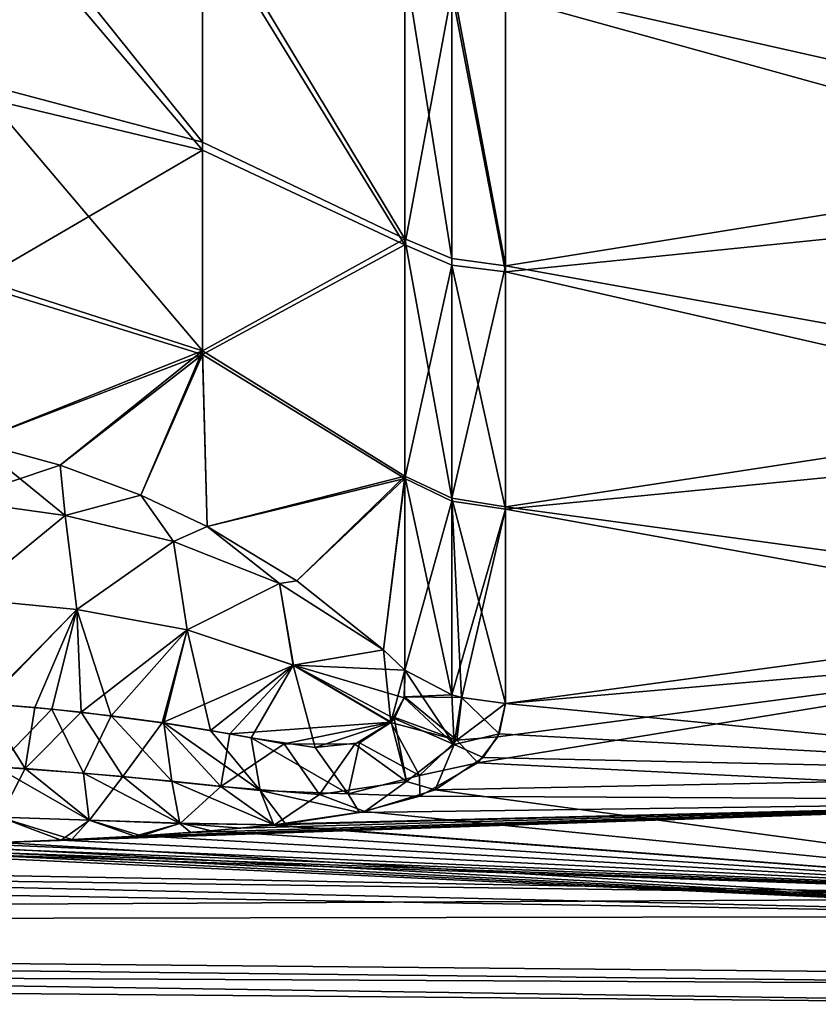
# Model space of a CAD drawing. Units: millimetres. Extents: x -150 to 150, y -96 to 24.
# Drawn here: x -108 to -100, y -24 to -15 of the extents above; entities that cross this region are included whole.
import ezdxf

# ---------------------------------------------------------------- set-up
doc = ezdxf.new("R2010")
doc.units = ezdxf.units.MM
doc.header["$LTSCALE"] = 81.481481
for name, color, linetype in [('120', 7, 'CONTINUOUS'), ('124', 7, 'CONTINUOUS'), ('131', 7, 'CONTINUOUS'), ('137', 7, 'CONTINUOUS'), ('71', 7, 'CONTINUOUS'), ('79', 7, 'CONTINUOUS'), ('81', 7, 'CONTINUOUS'), ('83', 7, 'CONTINUOUS'), ('85', 7, 'CONTINUOUS')]:
    doc.layers.add(name, color=color, linetype=linetype)

msp = doc.modelspace()

# ---------------------------------------------------------------- linework, layer by layer
at = {"layer": '120', "color": 253, "linetype": 'Continuous', "true_color": 0xababab}
for points in [[(-108.4295, -18.6103, 41.5465), (-107.6105, -18.8353, 41.4551), (-108.613, -19.1696, 42.3015), (-108.4295, -18.6103, 41.5465)], [(-107.6105, -18.8353, 41.4551), (-107.5626, -19.3171, 42.0592), (-108.613, -19.1696, 42.3015), (-107.6105, -18.8353, 41.4551)], [(-107.6105, -18.8353, 41.4551), (-106.8386, -19.1223, 41.354), (-107.5626, -19.3171, 42.0592), (-107.6105, -18.8353, 41.4551)], [(-106.8386, -19.1223, 41.354), (-106.5267, -19.5665, 41.747), (-107.5626, -19.3171, 42.0592), (-106.8386, -19.1223, 41.354)], [(-106.8386, -19.1223, 41.354), (-106.2049, -19.4212, 41.2663), (-106.5267, -19.5665, 41.747), (-106.8386, -19.1223, 41.354)], [(-107.5626, -19.3171, 42.0592), (-108.5335, -20.1108, 42.8531), (-108.613, -19.1696, 42.3015), (-107.5626, -19.3171, 42.0592)], [(-107.4516, -20.215, 42.6446), (-108.5335, -20.1108, 42.8531), (-107.5626, -19.3171, 42.0592), (-107.4516, -20.215, 42.6446)], [(-106.5267, -19.5665, 41.747), (-107.4516, -20.215, 42.6446), (-107.5626, -19.3171, 42.0592), (-106.5267, -19.5665, 41.747)], [(-106.2049, -19.4212, 41.2663), (-105.5108, -19.9676, 41.4007), (-106.5267, -19.5665, 41.747), (-106.2049, -19.4212, 41.2663)], [(-106.2049, -19.4212, 41.2663), (-105.3436, -19.9401, 41.1564), (-105.5108, -19.9676, 41.4007), (-106.2049, -19.4212, 41.2663)], [(-106.3943, -20.4089, 42.3804), (-107.4516, -20.215, 42.6446), (-106.5267, -19.5665, 41.747), (-106.3943, -20.4089, 42.3804)], [(-105.5108, -19.9676, 41.4007), (-106.3943, -20.4089, 42.3804), (-106.5267, -19.5665, 41.747), (-105.5108, -19.9676, 41.4007)], [(-105.3779, -20.747, 42.104), (-106.3943, -20.4089, 42.3804), (-105.5108, -19.9676, 41.4007), (-105.3779, -20.747, 42.104)], [(-105.3436, -19.9401, 41.1564), (-104.5138, -20.6024, 41.0985), (-105.5108, -19.9676, 41.4007), (-105.3436, -19.9401, 41.1564)], [(-104.5138, -20.6024, 41.0985), (-105.3779, -20.747, 42.104), (-105.5108, -19.9676, 41.4007), (-104.5138, -20.6024, 41.0985)], [(-107.4516, -20.215, 42.6446), (-108.337, -21.1146, 43.0341), (-108.5335, -20.1108, 42.8531), (-107.4516, -20.215, 42.6446)], [(-107.8536, -21.1537, 42.9784), (-108.337, -21.1146, 43.0341), (-107.4516, -20.215, 42.6446), (-107.8536, -21.1537, 42.9784)], [(-107.4111, -21.1979, 42.9211), (-107.8536, -21.1537, 42.9784), (-107.4516, -20.215, 42.6446), (-107.4111, -21.1979, 42.9211)], [(-106.3943, -20.4089, 42.3804), (-107.4111, -21.1979, 42.9211), (-107.4516, -20.215, 42.6446), (-106.3943, -20.4089, 42.3804)], [(-106.6332, -21.2987, 42.8088), (-107.4111, -21.1979, 42.9211), (-106.3943, -20.4089, 42.3804), (-106.6332, -21.2987, 42.8088)], [(-105.3779, -20.747, 42.104), (-106.6332, -21.2987, 42.8088), (-106.3943, -20.4089, 42.3804), (-105.3779, -20.747, 42.104)], [(-104.5138, -20.6024, 41.0985), (-104.3125, -20.795, 41.1006), (-105.3779, -20.747, 42.104), (-104.5138, -20.6024, 41.0985)], [(-105.9878, -21.4063, 42.7066), (-106.6332, -21.2987, 42.8088), (-105.3779, -20.747, 42.104), (-105.9878, -21.4063, 42.7066)], [(-104.4419, -21.2928, 41.9198), (-105.9878, -21.4063, 42.7066), (-105.3779, -20.747, 42.104), (-104.4419, -21.2928, 41.9198)], [(-105.3779, -20.747, 42.104), (-104.3125, -20.795, 41.1006), (-104.3176, -21.061, 41.5219), (-105.3779, -20.747, 42.104)], [(-104.4419, -21.2928, 41.9198), (-105.3779, -20.747, 42.104), (-104.4142, -21.2591, 41.8596), (-104.4419, -21.2928, 41.9198)], [(-104.4142, -21.2591, 41.8596), (-105.3779, -20.747, 42.104), (-104.3176, -21.061, 41.5219), (-104.4142, -21.2591, 41.8596)], [(-105.4649, -21.5, 42.6114), (-105.9878, -21.4063, 42.7066), (-104.4419, -21.2928, 41.9198), (-105.4649, -21.5, 42.6114)], [(-104.7884, -21.5038, 42.3457), (-105.4649, -21.5, 42.6114), (-104.4419, -21.2928, 41.9198), (-104.7884, -21.5038, 42.3457)]]:
    msp.add_3dface(points, dxfattribs=at)
at = {"layer": '124', "color": 253, "linetype": 'Continuous', "true_color": 0xababab}
for points in [[(-108.4295, -18.6103, 62.8534), (-108.613, -19.1697, 62.0984), (-107.5626, -19.3171, 62.3408), (-108.4295, -18.6103, 62.8534)], [(-107.6105, -18.8353, 62.9449), (-108.4295, -18.6103, 62.8534), (-107.5626, -19.3171, 62.3408), (-107.6105, -18.8353, 62.9449)], [(-106.8386, -19.1223, 63.046), (-107.6105, -18.8353, 62.9449), (-107.5626, -19.3171, 62.3408), (-106.8386, -19.1223, 63.046)], [(-106.8386, -19.1223, 63.046), (-107.5626, -19.3171, 62.3408), (-106.5266, -19.5666, 62.653), (-106.8386, -19.1223, 63.046)], [(-106.2049, -19.4212, 63.1337), (-106.8386, -19.1223, 63.046), (-106.5266, -19.5666, 62.653), (-106.2049, -19.4212, 63.1337)], [(-108.613, -19.1697, 62.0984), (-108.5338, -20.1108, 61.5469), (-107.5626, -19.3171, 62.3408), (-108.613, -19.1697, 62.0984)], [(-108.5338, -20.1108, 61.5469), (-107.452, -20.2151, 61.7552), (-107.5626, -19.3171, 62.3408), (-108.5338, -20.1108, 61.5469)], [(-107.5626, -19.3171, 62.3408), (-107.452, -20.2151, 61.7552), (-106.5266, -19.5666, 62.653), (-107.5626, -19.3171, 62.3408)], [(-106.2049, -19.4212, 63.1337), (-106.5266, -19.5666, 62.653), (-105.5107, -19.9676, 62.9993), (-106.2049, -19.4212, 63.1337)], [(-105.3436, -19.9401, 63.2436), (-106.2049, -19.4212, 63.1337), (-105.5107, -19.9676, 62.9993), (-105.3436, -19.9401, 63.2436)], [(-107.452, -20.2151, 61.7552), (-106.3949, -20.4088, 62.0194), (-106.5266, -19.5666, 62.653), (-107.452, -20.2151, 61.7552)], [(-106.5266, -19.5666, 62.653), (-106.3949, -20.4088, 62.0194), (-105.5107, -19.9676, 62.9993), (-106.5266, -19.5666, 62.653)], [(-106.3949, -20.4088, 62.0194), (-105.3786, -20.7468, 62.2958), (-105.5107, -19.9676, 62.9993), (-106.3949, -20.4088, 62.0194)], [(-104.5137, -20.6024, 63.3015), (-105.3436, -19.9401, 63.2436), (-105.5107, -19.9676, 62.9993), (-104.5137, -20.6024, 63.3015)], [(-105.3786, -20.7468, 62.2958), (-104.5137, -20.6024, 63.3015), (-105.5107, -19.9676, 62.9993), (-105.3786, -20.7468, 62.2958)], [(-107.452, -20.2151, 61.7552), (-108.5338, -20.1108, 61.5469), (-108.3264, -21.1154, 61.367), (-107.452, -20.2151, 61.7552)], [(-107.6896, -21.169, 61.4422), (-107.452, -20.2151, 61.7552), (-108.3264, -21.1154, 61.367), (-107.6896, -21.169, 61.4422)], [(-107.1222, -21.2317, 61.519), (-107.452, -20.2151, 61.7552), (-107.6896, -21.169, 61.4422), (-107.1222, -21.2317, 61.519)], [(-106.3949, -20.4088, 62.0194), (-107.452, -20.2151, 61.7552), (-107.1222, -21.2317, 61.519), (-106.3949, -20.4088, 62.0194)], [(-106.6179, -21.301, 61.5935), (-106.3949, -20.4088, 62.0194), (-107.1222, -21.2317, 61.519), (-106.6179, -21.301, 61.5935)], [(-106.1721, -21.3735, 61.6633), (-106.3949, -20.4088, 62.0194), (-106.6179, -21.301, 61.5935), (-106.1721, -21.3735, 61.6633)], [(-105.3786, -20.7468, 62.2958), (-106.3949, -20.4088, 62.0194), (-106.1721, -21.3735, 61.6633), (-105.3786, -20.7468, 62.2958)], [(-104.5137, -20.6024, 63.3015), (-105.3786, -20.7468, 62.2958), (-104.4462, -21.2975, 62.4716), (-104.5137, -20.6024, 63.3015)], [(-104.3125, -20.795, 63.2994), (-104.5137, -20.6024, 63.3015), (-104.4462, -21.2975, 62.4716), (-104.3125, -20.795, 63.2994)], [(-105.7817, -21.4441, 61.7284), (-105.3786, -20.7468, 62.2958), (-106.1721, -21.3735, 61.6633), (-105.7817, -21.4441, 61.7284)], [(-105.171, -21.5361, 61.8638), (-105.3786, -20.7468, 62.2958), (-105.7817, -21.4441, 61.7284), (-105.171, -21.5361, 61.8638)], [(-104.4462, -21.2975, 62.4716), (-105.3786, -20.7468, 62.2958), (-105.171, -21.5361, 61.8638), (-104.4462, -21.2975, 62.4716)], [(-104.3125, -20.795, 63.2994), (-104.4462, -21.2975, 62.4716), (-104.3149, -21.0501, 62.8962), (-104.3125, -20.795, 63.2994)], [(-104.4462, -21.2975, 62.4716), (-104.4071, -21.2497, 62.5572), (-104.3149, -21.0501, 62.8962), (-104.4462, -21.2975, 62.4716)], [(-104.7464, -21.4904, 62.0877), (-104.4462, -21.2975, 62.4716), (-105.171, -21.5361, 61.8638), (-104.7464, -21.4904, 62.0877)]]:
    msp.add_3dface(points, dxfattribs=at)
at = {"layer": '131', "color": 253, "linetype": 'Continuous', "true_color": 0xababab}
for points in [[(-103.8619, -21.0307, 63.4253), (-104.3125, -20.795, 63.2994), (-104.3149, -21.0501, 62.8962), (-103.8619, -21.0307, 63.4253)], [(-104.3149, -21.0501, 62.8962), (-104.4071, -21.2497, 62.5572), (-103.8145, -21.4649, 62.6927), (-104.3149, -21.0501, 62.8962)], [(-103.7664, -21.0592, 63.4405), (-103.8619, -21.0307, 63.4253), (-104.3149, -21.0501, 62.8962), (-103.7664, -21.0592, 63.4405)], [(-103.7664, -21.0592, 63.4405), (-104.3149, -21.0501, 62.8962), (-103.8145, -21.4649, 62.6927), (-103.7664, -21.0592, 63.4405)], [(-103.3469, -21.1154, 63.4705), (-103.7664, -21.0592, 63.4405), (-103.8145, -21.4649, 62.6927), (-103.3469, -21.1154, 63.4705)], [(-107.6896, -21.169, 61.4422), (-108.3264, -21.1154, 61.367), (-108.2278, -21.7203, 61.2127), (-107.6896, -21.169, 61.4422)], [(-107.3866, -21.7806, 61.273), (-107.6896, -21.169, 61.4422), (-108.2278, -21.7203, 61.2127), (-107.3866, -21.7806, 61.273)], [(-107.1222, -21.2317, 61.519), (-107.6896, -21.169, 61.4422), (-107.3866, -21.7806, 61.273), (-107.1222, -21.2317, 61.519)], [(-103.4214, -21.4341, 62.8506), (-103.3469, -21.1154, 63.4705), (-103.8145, -21.4649, 62.6927), (-103.4214, -21.4341, 62.8506)], [(-106.5431, -21.8593, 61.3357), (-107.1222, -21.2317, 61.519), (-107.3866, -21.7806, 61.273), (-106.5431, -21.8593, 61.3357)], [(-106.6179, -21.301, 61.5935), (-107.1222, -21.2317, 61.519), (-106.5431, -21.8593, 61.3357), (-106.6179, -21.301, 61.5935)], [(-104.4071, -21.2497, 62.5572), (-104.4462, -21.2975, 62.4716), (-103.8145, -21.4649, 62.6927), (-104.4071, -21.2497, 62.5572)], [(-106.1721, -21.3735, 61.6633), (-106.6179, -21.301, 61.5935), (-105.6956, -21.9474, 61.3986), (-106.1721, -21.3735, 61.6633)], [(-105.6956, -21.9474, 61.3986), (-106.6179, -21.301, 61.5935), (-106.5431, -21.8593, 61.3357), (-105.6956, -21.9474, 61.3986)], [(-105.7817, -21.4441, 61.7284), (-106.1721, -21.3735, 61.6633), (-105.6956, -21.9474, 61.3986), (-105.7817, -21.4441, 61.7284)], [(-104.4462, -21.2975, 62.4716), (-104.7464, -21.4904, 62.0877), (-104.1705, -21.8028, 61.99), (-104.4462, -21.2975, 62.4716)], [(-103.8145, -21.4649, 62.6927), (-104.4462, -21.2975, 62.4716), (-104.1705, -21.8028, 61.99), (-103.8145, -21.4649, 62.6927)], [(-105.171, -21.5361, 61.8638), (-105.7817, -21.4441, 61.7284), (-104.8532, -21.9803, 61.5311), (-105.171, -21.5361, 61.8638)], [(-104.8532, -21.9803, 61.5311), (-105.7817, -21.4441, 61.7284), (-105.6956, -21.9474, 61.3986), (-104.8532, -21.9803, 61.5311)], [(-103.6126, -21.6819, 62.3326), (-103.8145, -21.4649, 62.6927), (-104.1705, -21.8028, 61.99), (-103.6126, -21.6819, 62.3326)], [(-103.6126, -21.6819, 62.3326), (-103.4214, -21.4341, 62.8506), (-103.8145, -21.4649, 62.6927), (-103.6126, -21.6819, 62.3326)], [(-104.7464, -21.4904, 62.0877), (-105.171, -21.5361, 61.8638), (-104.8532, -21.9803, 61.5311), (-104.7464, -21.4904, 62.0877)], [(-104.1705, -21.8028, 61.99), (-104.7464, -21.4904, 62.0877), (-104.8532, -21.9803, 61.5311), (-104.1705, -21.8028, 61.99)], [(-107.3866, -21.7806, 61.273), (-108.2278, -21.7203, 61.2127), (-107.3331, -22.2312, 60.8513), (-107.3866, -21.7806, 61.273)], [(-107.3331, -22.2312, 60.8513), (-108.2278, -21.7203, 61.2127), (-108.1917, -22.2019, 60.8216), (-107.3331, -22.2312, 60.8513)], [(-104.1669, -22.0009, 61.6075), (-103.6126, -21.6819, 62.3326), (-104.1705, -21.8028, 61.99), (-104.1669, -22.0009, 61.6075)], [(-106.5431, -21.8593, 61.3357), (-107.3866, -21.7806, 61.273), (-106.4638, -22.2619, 60.8757), (-106.5431, -21.8593, 61.3357)], [(-106.4638, -22.2619, 60.8757), (-107.3866, -21.7806, 61.273), (-107.3331, -22.2312, 60.8513), (-106.4638, -22.2619, 60.8757)], [(-104.1669, -22.0009, 61.6075), (-104.1705, -21.8028, 61.99), (-104.8532, -21.9803, 61.5311), (-104.1669, -22.0009, 61.6075)], [(-105.5653, -22.2776, 60.8988), (-105.6956, -21.9474, 61.3986), (-106.5431, -21.8593, 61.3357), (-105.5653, -22.2776, 60.8988)], [(-105.5653, -22.2776, 60.8988), (-106.5431, -21.8593, 61.3357), (-106.4638, -22.2619, 60.8757), (-105.5653, -22.2776, 60.8988)], [(-105.5653, -22.2776, 60.8988), (-105.4541, -22.2651, 60.9334), (-105.6956, -21.9474, 61.3986), (-105.5653, -22.2776, 60.8988)], [(-105.4541, -22.2651, 60.9334), (-104.7458, -22.1585, 61.2168), (-105.6956, -21.9474, 61.3986), (-105.4541, -22.2651, 60.9334)], [(-104.7458, -22.1585, 61.2168), (-104.8532, -21.9803, 61.5311), (-105.6956, -21.9474, 61.3986), (-104.7458, -22.1585, 61.2168)], [(-104.7458, -22.1585, 61.2168), (-104.1669, -22.0009, 61.6075), (-104.8532, -21.9803, 61.5311), (-104.7458, -22.1585, 61.2168)], [(-108.1735, -22.4444, 60.3927), (-107.4984, -22.4169, 60.4847), (-108.1917, -22.2019, 60.8216), (-108.1735, -22.4444, 60.3927)], [(-107.4984, -22.4169, 60.4847), (-107.3331, -22.2312, 60.8513), (-108.1917, -22.2019, 60.8216), (-107.4984, -22.4169, 60.4847)], [(-107.4984, -22.4169, 60.4847), (-106.8962, -22.3848, 60.5859), (-107.3331, -22.2312, 60.8513), (-107.4984, -22.4169, 60.4847)], [(-106.8962, -22.3848, 60.5859), (-106.4638, -22.2619, 60.8757), (-107.3331, -22.2312, 60.8513), (-106.8962, -22.3848, 60.5859)], [(-106.8962, -22.3848, 60.5859), (-106.3592, -22.3489, 60.6944), (-106.4638, -22.2619, 60.8757), (-106.8962, -22.3848, 60.5859)], [(-106.3592, -22.3489, 60.6944), (-105.8803, -22.3091, 60.8098), (-106.4638, -22.2619, 60.8757), (-106.3592, -22.3489, 60.6944)], [(-105.8803, -22.3091, 60.8098), (-105.5653, -22.2776, 60.8988), (-106.4638, -22.2619, 60.8757), (-105.8803, -22.3091, 60.8098)]]:
    msp.add_3dface(points, dxfattribs=at)
at = {"layer": '137', "color": 253, "linetype": 'Continuous', "true_color": 0xababab}
for points in [[(-104.3176, -21.061, 41.5219), (-104.3125, -20.795, 41.1006), (-103.8385, -21.5065, 41.7896), (-104.3176, -21.061, 41.5219)], [(-104.3125, -20.795, 41.1006), (-103.8619, -21.0307, 40.9747), (-103.8385, -21.5065, 41.7896), (-104.3125, -20.795, 41.1006)], [(-104.4142, -21.2591, 41.8596), (-104.3176, -21.061, 41.5219), (-103.8385, -21.5065, 41.7896), (-104.4142, -21.2591, 41.8596)], [(-103.8619, -21.0307, 40.9747), (-103.767, -21.0591, 40.9596), (-103.8385, -21.5065, 41.7896), (-103.8619, -21.0307, 40.9747)], [(-103.767, -21.0591, 40.9596), (-103.4085, -21.4058, 41.4925), (-103.8385, -21.5065, 41.7896), (-103.767, -21.0591, 40.9596)], [(-103.3469, -21.1154, 40.9295), (-103.4085, -21.4058, 41.4925), (-103.767, -21.0591, 40.9596), (-103.3469, -21.1154, 40.9295)], [(-108.337, -21.1146, 43.0341), (-107.9472, -21.7377, 43.1676), (-108.8809, -21.6854, 43.2278), (-108.337, -21.1146, 43.0341)], [(-108.337, -21.1146, 43.0341), (-107.8536, -21.1537, 42.9784), (-107.9472, -21.7377, 43.1676), (-108.337, -21.1146, 43.0341)], [(-107.8536, -21.1537, 42.9784), (-107.4111, -21.1979, 42.9211), (-107.9472, -21.7377, 43.1676), (-107.8536, -21.1537, 42.9784)], [(-107.4111, -21.1979, 42.9211), (-107.0116, -21.8129, 43.0986), (-107.9472, -21.7377, 43.1676), (-107.4111, -21.1979, 42.9211)], [(-107.4111, -21.1979, 42.9211), (-106.6332, -21.2987, 42.8088), (-107.0116, -21.8129, 43.0986), (-107.4111, -21.1979, 42.9211)], [(-104.4419, -21.2928, 41.9198), (-104.4142, -21.2591, 41.8596), (-104.2951, -21.8604, 42.5418), (-104.4419, -21.2928, 41.9198)], [(-104.4142, -21.2591, 41.8596), (-103.8385, -21.5065, 41.7896), (-104.2951, -21.8604, 42.5418), (-104.4142, -21.2591, 41.8596)], [(-106.6332, -21.2987, 42.8088), (-106.0724, -21.9084, 43.0297), (-107.0116, -21.8129, 43.0986), (-106.6332, -21.2987, 42.8088)], [(-106.6332, -21.2987, 42.8088), (-105.9878, -21.4063, 42.7066), (-106.0724, -21.9084, 43.0297), (-106.6332, -21.2987, 42.8088)], [(-104.7884, -21.5038, 42.3457), (-104.4419, -21.2928, 41.9198), (-104.2951, -21.8604, 42.5418), (-104.7884, -21.5038, 42.3457)], [(-105.9878, -21.4063, 42.7066), (-105.4649, -21.5, 42.6114), (-106.0724, -21.9084, 43.0297), (-105.9878, -21.4063, 42.7066)], [(-103.4085, -21.4058, 41.4925), (-103.5619, -21.6319, 41.9602), (-103.8385, -21.5065, 41.7896), (-103.4085, -21.4058, 41.4925)], [(-105.4649, -21.5, 42.6114), (-105.1291, -21.9852, 42.9347), (-106.0724, -21.9084, 43.0297), (-105.4649, -21.5, 42.6114)], [(-105.4649, -21.5, 42.6114), (-104.7884, -21.5038, 42.3457), (-105.1291, -21.9852, 42.9347), (-105.4649, -21.5, 42.6114)], [(-104.7884, -21.5038, 42.3457), (-104.2951, -21.8604, 42.5418), (-105.1291, -21.9852, 42.9347), (-104.7884, -21.5038, 42.3457)], [(-103.8385, -21.5065, 41.7896), (-104.0202, -21.9408, 42.6498), (-104.2951, -21.8604, 42.5418), (-103.8385, -21.5065, 41.7896)], [(-103.5619, -21.6319, 41.9602), (-104.0202, -21.9408, 42.6498), (-103.8385, -21.5065, 41.7896), (-103.5619, -21.6319, 41.9602)], [(-107.9472, -21.7377, 43.1676), (-108.1881, -22.2017, 43.5778), (-108.8809, -21.6854, 43.2278), (-107.9472, -21.7377, 43.1676)], [(-107.3283, -22.2311, 43.5481), (-108.1881, -22.2017, 43.5778), (-107.9472, -21.7377, 43.1676), (-107.3283, -22.2311, 43.5481)], [(-107.0116, -21.8129, 43.0986), (-107.3283, -22.2311, 43.5481), (-107.9472, -21.7377, 43.1676), (-107.0116, -21.8129, 43.0986)], [(-106.4578, -22.2618, 43.5236), (-107.3283, -22.2311, 43.5481), (-107.0116, -21.8129, 43.0986), (-106.4578, -22.2618, 43.5236)], [(-106.0724, -21.9084, 43.0297), (-106.4578, -22.2618, 43.5236), (-107.0116, -21.8129, 43.0986), (-106.0724, -21.9084, 43.0297)], [(-105.5581, -22.2768, 43.4991), (-106.4578, -22.2618, 43.5236), (-106.0724, -21.9084, 43.0297), (-105.5581, -22.2768, 43.4991)], [(-105.1291, -21.9852, 42.9347), (-105.5581, -22.2768, 43.4991), (-106.0724, -21.9084, 43.0297), (-105.1291, -21.9852, 42.9347)], [(-104.2951, -21.8604, 42.5418), (-104.6937, -22.1479, 43.156), (-105.1291, -21.9852, 42.9347), (-104.2951, -21.8604, 42.5418)], [(-104.0202, -21.9408, 42.6498), (-104.6937, -22.1479, 43.156), (-104.2951, -21.8604, 42.5418), (-104.0202, -21.9408, 42.6498)], [(-104.6937, -22.1479, 43.156), (-105.5581, -22.2768, 43.4991), (-105.1291, -21.9852, 42.9347), (-104.6937, -22.1479, 43.156)], [(-107.6026, -22.4217, 43.931), (-108.4978, -22.4548, 44.0441), (-108.1881, -22.2017, 43.5778), (-107.6026, -22.4217, 43.931)], [(-107.3283, -22.2311, 43.5481), (-107.6026, -22.4217, 43.931), (-108.1881, -22.2017, 43.5778), (-107.3283, -22.2311, 43.5481)], [(-106.8307, -22.3808, 43.8018), (-107.6026, -22.4217, 43.931), (-107.3283, -22.2311, 43.5481), (-106.8307, -22.3808, 43.8018)], [(-106.4578, -22.2618, 43.5236), (-106.8307, -22.3808, 43.8018), (-107.3283, -22.2311, 43.5481), (-106.4578, -22.2618, 43.5236)], [(-106.1645, -22.3338, 43.6612), (-106.8307, -22.3808, 43.8018), (-106.4578, -22.2618, 43.5236), (-106.1645, -22.3338, 43.6612)], [(-105.5581, -22.2768, 43.4991), (-106.1645, -22.3338, 43.6612), (-106.4578, -22.2618, 43.5236), (-105.5581, -22.2768, 43.4991)], [(-105.5581, -22.2768, 43.4991), (-105.5904, -22.2803, 43.5088), (-106.1645, -22.3338, 43.6612), (-105.5581, -22.2768, 43.4991)]]:
    msp.add_3dface(points, dxfattribs=at)
at = {"layer": '71', "color": 253, "linetype": 'Continuous', "true_color": 0xababab}
for points in [[(-96.4044, -15.8173, 34.1555), (-103.3469, -14.2516, 32.9705), (-96.4044, -13.1512, 32.1293), (-96.4044, -15.8173, 34.1555)], [(-96.4044, -13.6829, 71.9121), (-103.3469, -14.3545, 71.3529), (-96.4044, -16.2763, 69.8315), (-96.4044, -13.6829, 71.9121)], [(-103.3469, -16.9263, 35.2771), (-103.3469, -14.2516, 32.9705), (-96.4044, -15.8173, 34.1555), (-103.3469, -16.9263, 35.2771)], [(-103.3469, -14.3545, 71.3529), (-103.3469, -16.9846, 69.0644), (-96.4044, -16.2763, 69.8315), (-103.3469, -14.3545, 71.3529)], [(-96.4044, -18.1738, 36.5316), (-103.3469, -16.9263, 35.2771), (-96.4044, -15.8173, 34.1555), (-96.4044, -18.1738, 36.5316)], [(-96.4044, -16.2763, 69.8315), (-103.3469, -16.9846, 69.0644), (-96.4044, -18.5735, 67.3926), (-96.4044, -16.2763, 69.8315)], [(-103.3469, -19.2321, 37.9518), (-103.3469, -16.9263, 35.2771), (-96.4044, -18.1738, 36.5316), (-103.3469, -19.2321, 37.9518)], [(-103.3469, -16.9846, 69.0644), (-103.3469, -19.255, 66.4173), (-96.4044, -18.5735, 67.3926), (-103.3469, -16.9846, 69.0644)], [(-96.4044, -20.1776, 39.2134), (-103.3469, -19.2321, 37.9518), (-96.4044, -18.1738, 36.5316), (-96.4044, -20.1776, 39.2134)], [(-96.4044, -18.5735, 67.3926), (-103.3469, -19.255, 66.4173), (-96.4044, -20.5098, 64.6555), (-96.4044, -18.5735, 67.3926)], [(-103.3469, -21.1154, 40.9295), (-103.3469, -19.2321, 37.9518), (-96.4044, -20.1776, 39.2134), (-103.3469, -21.1154, 40.9295)], [(-103.3469, -19.255, 66.4173), (-103.3469, -21.1154, 63.4705), (-96.4044, -20.5098, 64.6555), (-103.3469, -19.255, 66.4173)], [(-96.4044, -21.7888, 42.1482), (-103.3469, -21.1154, 40.9295), (-96.4044, -20.1776, 39.2134), (-96.4044, -21.7888, 42.1482)], [(-103.4214, -21.4341, 62.8506), (-103.6126, -21.6819, 62.3326), (-96.4044, -20.5098, 64.6555), (-103.4214, -21.4341, 62.8506)], [(-96.4044, -20.5098, 64.6555), (-103.6126, -21.6819, 62.3326), (-96.4044, -22.0448, 61.6772), (-96.4044, -20.5098, 64.6555)], [(-103.3469, -21.1154, 63.4705), (-103.4214, -21.4341, 62.8506), (-96.4044, -20.5098, 64.6555), (-103.3469, -21.1154, 63.4705)], [(-103.4085, -21.4058, 41.4925), (-103.3469, -21.1154, 40.9295), (-96.4044, -21.7888, 42.1482), (-103.4085, -21.4058, 41.4925)], [(-103.5619, -21.6319, 41.9602), (-103.4085, -21.4058, 41.4925), (-96.4044, -21.7888, 42.1482), (-103.5619, -21.6319, 41.9602)], [(-104.0202, -21.9408, 42.6498), (-103.5619, -21.6319, 41.9602), (-96.4044, -21.7888, 42.1482), (-104.0202, -21.9408, 42.6498)], [(-103.6126, -21.6819, 62.3326), (-104.1669, -22.0009, 61.6075), (-96.4044, -22.0448, 61.6772), (-103.6126, -21.6819, 62.3326)], [(-96.4044, -22.9759, 45.2792), (-104.0202, -21.9408, 42.6498), (-96.4044, -21.7888, 42.1482), (-96.4044, -22.9759, 45.2792)], [(-104.6937, -22.1479, 43.156), (-104.0202, -21.9408, 42.6498), (-96.4044, -22.9759, 45.2792), (-104.6937, -22.1479, 43.156)], [(-107.4984, -22.4169, 60.4847), (-108.1735, -22.4444, 60.3927), (-96.4044, -22.0448, 61.6772), (-107.4984, -22.4169, 60.4847)], [(-96.4044, -22.0448, 61.6772), (-108.1735, -22.4444, 60.3927), (-96.4044, -23.1501, 58.5135), (-96.4044, -22.0448, 61.6772)], [(-106.8962, -22.3848, 60.5859), (-107.4984, -22.4169, 60.4847), (-96.4044, -22.0448, 61.6772), (-106.8962, -22.3848, 60.5859)], [(-106.3592, -22.3489, 60.6944), (-106.8962, -22.3848, 60.5859), (-96.4044, -22.0448, 61.6772), (-106.3592, -22.3489, 60.6944)], [(-105.8803, -22.3091, 60.8098), (-106.3592, -22.3489, 60.6944), (-96.4044, -22.0448, 61.6772), (-105.8803, -22.3091, 60.8098)], [(-105.5653, -22.2776, 60.8988), (-105.8803, -22.3091, 60.8098), (-96.4044, -22.0448, 61.6772), (-105.5653, -22.2776, 60.8988)], [(-105.4541, -22.2651, 60.9334), (-105.5653, -22.2776, 60.8988), (-96.4044, -22.0448, 61.6772), (-105.4541, -22.2651, 60.9334)], [(-104.7458, -22.1585, 61.2168), (-105.4541, -22.2651, 60.9334), (-96.4044, -22.0448, 61.6772), (-104.7458, -22.1585, 61.2168)], [(-104.1669, -22.0009, 61.6075), (-104.7458, -22.1585, 61.2168), (-96.4044, -22.0448, 61.6772), (-104.1669, -22.0009, 61.6075)], [(-105.5581, -22.2768, 43.4991), (-104.6937, -22.1479, 43.156), (-96.4044, -22.9759, 45.2792), (-105.5581, -22.2768, 43.4991)], [(-147.1085, -22.2928, 44.5987), (-128.894, -22.3878, 44.3866), (-96.4044, -22.9759, 45.2792), (-147.1085, -22.2928, 44.5987)], [(-147.1085, -23.2359, 48.3474), (-147.1085, -22.2928, 44.5987), (-96.4044, -22.9759, 45.2792), (-147.1085, -23.2359, 48.3474)], [(-147.1085, -22.2928, 59.8013), (-147.1085, -23.2359, 56.0526), (-96.4044, -23.1501, 58.5135), (-147.1085, -22.2928, 59.8013)], [(-147.1085, -22.2928, 59.8013), (-96.4044, -23.1501, 58.5135), (-128.894, -22.3878, 60.0134), (-147.1085, -22.2928, 59.8013)], [(-106.1645, -22.3338, 43.6612), (-105.5904, -22.2803, 43.5088), (-96.4044, -22.9759, 45.2792), (-106.1645, -22.3338, 43.6612)], [(-105.5904, -22.2803, 43.5088), (-105.5581, -22.2768, 43.4991), (-96.4044, -22.9759, 45.2792), (-105.5904, -22.2803, 43.5088)], [(-128.894, -22.3878, 44.3866), (-110.7404, -22.4813, 44.1756), (-96.4044, -22.9759, 45.2792), (-128.894, -22.3878, 44.3866)], [(-110.7404, -22.4813, 60.2244), (-128.894, -22.3878, 60.0134), (-96.4044, -23.1501, 58.5135), (-110.7404, -22.4813, 60.2244)], [(-108.4978, -22.4548, 44.0441), (-107.6026, -22.4217, 43.931), (-96.4044, -22.9759, 45.2792), (-108.4978, -22.4548, 44.0441)], [(-107.6026, -22.4217, 43.931), (-106.8307, -22.3808, 43.8018), (-96.4044, -22.9759, 45.2792), (-107.6026, -22.4217, 43.931)], [(-106.8307, -22.3808, 43.8018), (-106.1645, -22.3338, 43.6612), (-96.4044, -22.9759, 45.2792), (-106.8307, -22.3808, 43.8018)], [(-110.7404, -22.4813, 44.1756), (-109.9168, -22.4805, 44.1519), (-96.4044, -22.9759, 45.2792), (-110.7404, -22.4813, 44.1756)], [(-110.0898, -22.4814, 60.2409), (-110.7404, -22.4813, 60.2244), (-96.4044, -23.1501, 58.5135), (-110.0898, -22.4814, 60.2409)], [(-109.4881, -22.476, 60.2718), (-110.0898, -22.4814, 60.2409), (-96.4044, -23.1501, 58.5135), (-109.4881, -22.476, 60.2718)], [(-109.9168, -22.4805, 44.1519), (-109.172, -22.4709, 44.106), (-96.4044, -22.9759, 45.2792), (-109.9168, -22.4805, 44.1519)], [(-108.9318, -22.4659, 60.3139), (-109.4881, -22.476, 60.2718), (-96.4044, -23.1501, 58.5135), (-108.9318, -22.4659, 60.3139)], [(-109.172, -22.4709, 44.106), (-108.4978, -22.4548, 44.0441), (-96.4044, -22.9759, 45.2792), (-109.172, -22.4709, 44.106)], [(-108.1735, -22.4444, 60.3927), (-108.9318, -22.4659, 60.3139), (-96.4044, -23.1501, 58.5135), (-108.1735, -22.4444, 60.3927)], [(-96.4044, -23.7157, 48.5454), (-147.1085, -23.2359, 48.3474), (-96.4044, -22.9759, 45.2792), (-96.4044, -23.7157, 48.5454)], [(-96.4044, -23.1501, 58.5135), (-147.1085, -23.2359, 56.0526), (-96.4044, -23.8038, 55.2278), (-96.4044, -23.1501, 58.5135)], [(-147.1085, -23.5531, 52.2), (-147.1085, -23.2359, 48.3474), (-96.4044, -23.9935, 51.8832), (-147.1085, -23.5531, 52.2)], [(-96.4044, -23.9935, 51.8832), (-147.1085, -23.2359, 48.3474), (-96.4044, -23.7157, 48.5454), (-96.4044, -23.9935, 51.8832)], [(-147.1085, -23.2359, 56.0526), (-147.1085, -23.5531, 52.2), (-96.4044, -23.8038, 55.2278), (-147.1085, -23.2359, 56.0526)], [(-96.4044, -23.8038, 55.2278), (-147.1085, -23.5531, 52.2), (-96.4044, -23.9935, 51.8832), (-96.4044, -23.8038, 55.2278)]]:
    msp.add_3dface(points, dxfattribs=at)
at = {"layer": '79', "color": 253, "linetype": 'Continuous', "true_color": 0xababab}
for points in [[(-106.2479, -13.4518, 34.4579), (-106.2479, -15.7438, 36.4562), (-108.4358, -13.0193, 35.1627), (-106.2479, -13.4518, 34.4579)], [(-106.2479, -15.7438, 36.4562), (-108.4358, -15.162, 37.038), (-108.4358, -13.0193, 35.1627), (-106.2479, -15.7438, 36.4562)], [(-104.3125, -14.0353, 33.2623), (-104.3125, -16.6694, 35.5339), (-106.2479, -13.4518, 34.4579), (-104.3125, -14.0353, 33.2623)], [(-106.2479, -13.4518, 34.4579), (-104.3125, -16.6694, 35.5339), (-106.2479, -15.7438, 36.4562), (-106.2479, -13.4518, 34.4579)], [(-106.2479, -15.7438, 36.4562), (-106.2479, -17.7421, 38.7482), (-108.4358, -15.162, 37.038), (-106.2479, -15.7438, 36.4562)], [(-106.2479, -17.7421, 38.7482), (-108.4358, -17.0373, 39.1807), (-108.4358, -15.162, 37.038), (-106.2479, -17.7421, 38.7482)], [(-106.2479, -15.7438, 36.4562), (-104.3125, -16.6694, 35.5339), (-106.2479, -17.7421, 38.7482), (-106.2479, -15.7438, 36.4562)], [(-104.3125, -16.6694, 35.5339), (-104.3125, -18.9402, 38.168), (-106.2479, -17.7421, 38.7482), (-104.3125, -16.6694, 35.5339)], [(-106.2479, -17.7421, 38.7482), (-108.4295, -18.6103, 41.5465), (-108.4358, -17.0373, 39.1807), (-106.2479, -17.7421, 38.7482)], [(-108.4295, -18.6103, 41.5465), (-106.2479, -17.7421, 38.7482), (-107.6105, -18.8353, 41.4551), (-108.4295, -18.6103, 41.5465)], [(-107.6105, -18.8353, 41.4551), (-106.2479, -17.7421, 38.7482), (-106.8386, -19.1223, 41.354), (-107.6105, -18.8353, 41.4551)], [(-106.2479, -17.7421, 38.7482), (-106.2049, -19.4212, 41.2663), (-106.8386, -19.1223, 41.354), (-106.2479, -17.7421, 38.7482)], [(-106.2479, -17.7421, 38.7482), (-104.3125, -18.9402, 38.168), (-106.2049, -19.4212, 41.2663), (-106.2479, -17.7421, 38.7482)], [(-106.2049, -19.4212, 41.2663), (-104.3125, -18.9402, 38.168), (-105.3436, -19.9401, 41.1564), (-106.2049, -19.4212, 41.2663)], [(-105.3436, -19.9401, 41.1564), (-104.3125, -18.9402, 38.168), (-104.5138, -20.6024, 41.0985), (-105.3436, -19.9401, 41.1564)], [(-104.3125, -18.9402, 38.168), (-104.3125, -20.795, 41.1006), (-104.5138, -20.6024, 41.0985), (-104.3125, -18.9402, 38.168)]]:
    msp.add_3dface(points, dxfattribs=at)
at = {"layer": '81', "color": 253, "linetype": 'Continuous', "true_color": 0xababab}
for points in [[(-106.2479, -15.8191, 67.8681), (-106.2479, -13.5791, 69.8449), (-108.4358, -13.2469, 69.061), (-106.2479, -15.8191, 67.8681)], [(-108.4358, -15.2971, 67.2257), (-106.2479, -15.8191, 67.8681), (-108.4358, -13.2469, 69.061), (-108.4358, -15.2971, 67.2257)], [(-106.2479, -13.5791, 69.8449), (-106.2479, -15.8191, 67.8681), (-104.3125, -16.7268, 68.8085), (-106.2479, -13.5791, 69.8449)], [(-104.3125, -14.1366, 71.0622), (-106.2479, -13.5791, 69.8449), (-104.3125, -16.7268, 68.8085), (-104.3125, -14.1366, 71.0622)], [(-108.4358, -17.0954, 65.143), (-106.2479, -15.8191, 67.8681), (-108.4358, -15.2971, 67.2257), (-108.4358, -17.0954, 65.143)], [(-106.2479, -17.7743, 65.6092), (-106.2479, -15.8191, 67.8681), (-108.4358, -17.0954, 65.143), (-106.2479, -17.7743, 65.6092)], [(-106.2479, -15.8191, 67.8681), (-106.2479, -17.7743, 65.6092), (-104.3125, -16.7268, 68.8085), (-106.2479, -15.8191, 67.8681)], [(-104.3125, -16.7268, 68.8085), (-106.2479, -17.7743, 65.6092), (-104.3125, -18.9628, 66.2015), (-104.3125, -16.7268, 68.8085)], [(-108.4295, -18.6103, 62.8534), (-106.2479, -17.7743, 65.6092), (-108.4358, -17.0954, 65.143), (-108.4295, -18.6103, 62.8534)], [(-107.6105, -18.8353, 62.9449), (-106.2479, -17.7743, 65.6092), (-108.4295, -18.6103, 62.8534), (-107.6105, -18.8353, 62.9449)], [(-106.8386, -19.1223, 63.046), (-106.2479, -17.7743, 65.6092), (-107.6105, -18.8353, 62.9449), (-106.8386, -19.1223, 63.046)], [(-106.2049, -19.4212, 63.1337), (-106.2479, -17.7743, 65.6092), (-106.8386, -19.1223, 63.046), (-106.2049, -19.4212, 63.1337)], [(-106.2479, -17.7743, 65.6092), (-106.2049, -19.4212, 63.1337), (-104.3125, -18.9628, 66.2015), (-106.2479, -17.7743, 65.6092)], [(-106.2049, -19.4212, 63.1337), (-105.3436, -19.9401, 63.2436), (-104.3125, -18.9628, 66.2015), (-106.2049, -19.4212, 63.1337)], [(-105.3436, -19.9401, 63.2436), (-104.5137, -20.6024, 63.3015), (-104.3125, -18.9628, 66.2015), (-105.3436, -19.9401, 63.2436)], [(-104.5137, -20.6024, 63.3015), (-104.3125, -20.795, 63.2994), (-104.3125, -18.9628, 66.2015), (-104.5137, -20.6024, 63.3015)]]:
    msp.add_3dface(points, dxfattribs=at)
at = {"layer": '83', "color": 253, "linetype": 'Continuous', "true_color": 0xababab}
for points in [[(-104.3125, -14.1366, 71.0622), (-104.3125, -16.7268, 68.8085), (-103.8619, -14.3027, 71.2717), (-104.3125, -14.1366, 71.0622)], [(-103.8619, -14.3027, 71.2717), (-104.3125, -16.7268, 68.8085), (-103.8619, -16.9198, 68.9934), (-103.8619, -14.3027, 71.2717)], [(-103.3469, -16.9846, 69.0644), (-103.3469, -14.3545, 71.3529), (-103.8619, -14.3027, 71.2717), (-103.3469, -16.9846, 69.0644)], [(-103.3469, -16.9846, 69.0644), (-103.8619, -14.3027, 71.2717), (-103.8619, -16.9198, 68.9934), (-103.3469, -16.9846, 69.0644)], [(-104.3125, -16.7268, 68.8085), (-104.3125, -18.9628, 66.2015), (-103.8619, -16.9198, 68.9934), (-104.3125, -16.7268, 68.8085)], [(-103.8619, -16.9198, 68.9934), (-104.3125, -18.9628, 66.2015), (-103.8619, -19.1784, 66.3593), (-103.8619, -16.9198, 68.9934)], [(-103.3469, -19.255, 66.4173), (-103.3469, -16.9846, 69.0644), (-103.8619, -16.9198, 68.9934), (-103.3469, -19.255, 66.4173)], [(-103.3469, -19.255, 66.4173), (-103.8619, -16.9198, 68.9934), (-103.8619, -19.1784, 66.3593), (-103.3469, -19.255, 66.4173)], [(-104.3125, -18.9628, 66.2015), (-104.3125, -20.795, 63.2994), (-103.8619, -19.1784, 66.3593), (-104.3125, -18.9628, 66.2015)], [(-103.8619, -19.1784, 66.3593), (-104.3125, -20.795, 63.2994), (-103.8619, -21.0307, 63.4253), (-103.8619, -19.1784, 66.3593)], [(-103.3469, -19.255, 66.4173), (-103.8619, -19.1784, 66.3593), (-103.8619, -21.0307, 63.4253), (-103.3469, -19.255, 66.4173)], [(-103.3469, -19.255, 66.4173), (-103.8619, -21.0307, 63.4253), (-103.7664, -21.0592, 63.4405), (-103.3469, -19.255, 66.4173)], [(-103.3469, -21.1154, 63.4705), (-103.3469, -19.255, 66.4173), (-103.7664, -21.0592, 63.4405), (-103.3469, -21.1154, 63.4705)]]:
    msp.add_3dface(points, dxfattribs=at)
at = {"layer": '85', "color": 253, "linetype": 'Continuous', "true_color": 0xababab}
for points in [[(-104.3125, -16.6694, 35.5339), (-104.3125, -14.0353, 33.2623), (-103.8619, -16.8567, 35.3433), (-104.3125, -16.6694, 35.5339)], [(-104.3125, -14.0353, 33.2623), (-103.8619, -14.1953, 33.0482), (-103.8619, -16.8567, 35.3433), (-104.3125, -14.0353, 33.2623)], [(-103.3469, -14.2516, 32.9705), (-103.3469, -16.9263, 35.2771), (-103.8619, -14.1953, 33.0482), (-103.3469, -14.2516, 32.9705)], [(-103.8619, -14.1953, 33.0482), (-103.3469, -16.9263, 35.2771), (-103.8619, -16.8567, 35.3433), (-103.8619, -14.1953, 33.0482)], [(-104.3125, -18.9402, 38.168), (-104.3125, -16.6694, 35.5339), (-103.8619, -19.1518, 38.0047), (-104.3125, -18.9402, 38.168)], [(-104.3125, -16.6694, 35.5339), (-103.8619, -16.8567, 35.3433), (-103.8619, -19.1518, 38.0047), (-104.3125, -16.6694, 35.5339)], [(-103.8619, -16.8567, 35.3433), (-103.3469, -16.9263, 35.2771), (-103.8619, -19.1518, 38.0047), (-103.8619, -16.8567, 35.3433)], [(-103.3469, -16.9263, 35.2771), (-103.3469, -19.2321, 37.9518), (-103.8619, -19.1518, 38.0047), (-103.3469, -16.9263, 35.2771)], [(-104.3125, -20.795, 41.1006), (-104.3125, -18.9402, 38.168), (-103.8619, -21.0307, 40.9747), (-104.3125, -20.795, 41.1006)], [(-104.3125, -18.9402, 38.168), (-103.8619, -19.1518, 38.0047), (-103.8619, -21.0307, 40.9747), (-104.3125, -18.9402, 38.168)], [(-103.3469, -19.2321, 37.9518), (-103.3469, -21.1154, 40.9295), (-103.8619, -19.1518, 38.0047), (-103.3469, -19.2321, 37.9518)], [(-103.8619, -19.1518, 38.0047), (-103.3469, -21.1154, 40.9295), (-103.767, -21.0591, 40.9596), (-103.8619, -19.1518, 38.0047)], [(-103.8619, -21.0307, 40.9747), (-103.8619, -19.1518, 38.0047), (-103.767, -21.0591, 40.9596), (-103.8619, -21.0307, 40.9747)]]:
    msp.add_3dface(points, dxfattribs=at)

doc.saveas('drawing.dxf')
